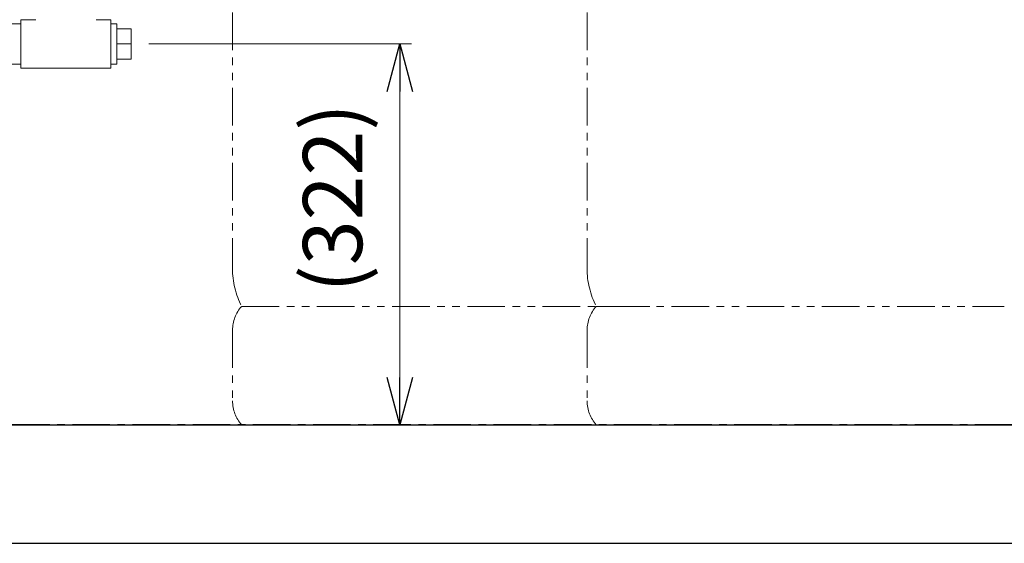
# Model space of a CAD drawing. Units: millimetres. Extents: x 6843 to 13482, y 3734 to 12459.
# Drawn here: x 11732 to 12563, y 7374 to 7816 of the extents above; entities that cross this region are included whole.
import ezdxf

# ---------------------------------------------------------------- set-up
doc = ezdxf.new("R2010")
doc.units = ezdxf.units.MM
for name, pattern in [('CENTER', [50.8, 31.75, -6.35, 6.35, -6.35]), ('PHANTOM', [63.5, 31.75, -6.35, 6.35, -6.35, 6.35, -6.35]), ('実線', [0])]:
    doc.linetypes.add(name, pattern=pattern)
doc.layers.add('_0-0_', color=7, linetype='Continuous')
doc.layers.add('ガス配管細', color=4, linetype='Continuous', lineweight=20)
doc.layers.add('図面枠', color=7, linetype='Continuous', lineweight=50)
doc.styles.get("Standard").update_dxf_attribs({"font": 'simplex.shx', "bigfont": 'bigfont.shx'})

msp = doc.modelspace()

# ---------------------------------------------------------------- linework, layer by layer
at = {"color": 3, "linetype": 'Continuous', "lineweight": 9}
for p, q in [((11732.97, 7815.87), (11745.47, 7815.87)), ((11732.97, 7815.87), (11732.97, 7774.87)), ((11796.47, 7815.87), (11808.97, 7815.87)), ((11808.97, 7774.87), (11808.97, 7815.87)), ((11654.97, 7812.37), (11732.97, 7812.37)), ((11808.97, 7812.37), (11813.94, 7812.37)), ((11813.94, 7808.18), (11825.94, 7808.18)), ((11825.94, 7795.37), (11813.94, 7795.37)), ((11813.94, 7782.56), (11825.94, 7782.56)), ((11654.97, 7778.37), (11732.97, 7778.37)), ((11732.97, 7774.87), (11808.97, 7774.87)), ((11808.97, 7778.37), (11813.94, 7778.37))]:
    msp.add_line(p, q, dxfattribs=at)
at = {"linetype": '実線', "lineweight": 9, "ltscale": 0.001}
for p, q in [((11840.94, 7795.37), (12062.8, 7795.37)), ((11635.97, 7473.87), (12062.8, 7473.87))]:
    msp.add_line(p, q, dxfattribs=at)
at = {"color": 0, "linetype": 'ByBlock', "lineweight": -2}
for p, q in [((12042.08, 7755.37), (12052.8, 7795.37)), ((12052.8, 7795.37), (12063.52, 7755.37)), ((12052.8, 7795.37), (12052.8, 7755.37)), ((12052.8, 7473.87), (12042.08, 7513.87)), ((12063.52, 7513.87), (12052.8, 7473.87)), ((12052.8, 7473.87), (12052.8, 7513.87))]:
    msp.add_line(p, q, dxfattribs=at)
at = {"color": 7, "linetype": '実線', "lineweight": 9, "ltscale": 0.001}
msp.add_line((12052.8, 7755.37), (12052.8, 7513.87), dxfattribs=at)
at = {"color": 7, "linetype": 'CENTER', "lineweight": 25}
msp.add_line((12620.97, 7473.87), (10620.97, 7473.87), dxfattribs=at)
at = {"layer": '_0-0_', "color": 3, "linetype": 'Continuous', "lineweight": 9}
for p, q in [((11813.94, 7812.37), (11813.94, 7778.37)), ((11825.94, 7782.56), (11825.94, 7808.18))]:
    msp.add_line(p, q, dxfattribs=at)
at = {"layer": 'ガス配管細', "color": 4, "linetype": 'PHANTOM', "lineweight": 9}
for p, q in [((11911.64, 8647.44), (11911.64, 7605.91)), ((12210.97, 8647.44), (12210.97, 7605.91)), ((11919.4, 7573.87), (12263.87, 7573.87)), ((12218.74, 7573.87), (12563.2, 7573.87)), ((11911.64, 7553.73), (11911.64, 7494.01)), ((12210.97, 7553.73), (12210.97, 7494.01)), ((11919.4, 7473.87), (12263.87, 7473.87)), ((12218.74, 7473.87), (12563.2, 7473.87))]:
    msp.add_line(p, q, dxfattribs=at)
for centre, radius, start, end in [((11981.64, 7605.91), 70, 180, 207.24358), ((12280.97, 7605.91), 70, 180, 207.24358), ((11941.64, 7553.73), 30, 137.8303, 180), ((12240.97, 7553.73), 30, 137.8303, 180), ((11941.64, 7494.01), 30, 180, 222.1697), ((12240.97, 7494.01), 30, 180, 222.1697)]:
    msp.add_arc(centre, radius, start, end, dxfattribs=at)
at = {"layer": '図面枠', "lineweight": 25, "ltscale": 0.5}
for p, q in [((10370.97, 7473.87), (12870.97, 7473.87)), ((10270.97, 7373.87), (13018.85, 7373.87))]:
    msp.add_line(p, q, dxfattribs=at)

# ---------------------------------------------------------------- texts
at = {"lineweight": 25}
msp.add_text('(322)', height=50, rotation=90, dxfattribs=at).set_placement((12021.13, 7585.57))

doc.saveas('drawing.dxf')
